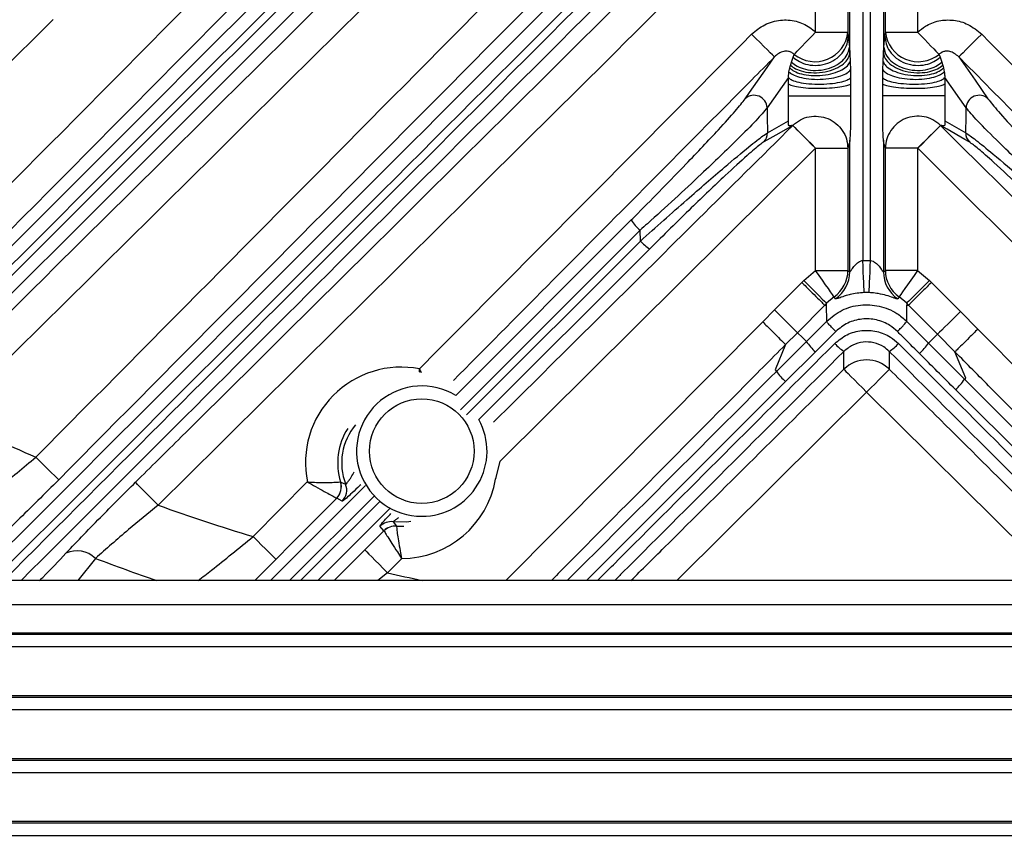
# Model space of a CAD drawing. Extents: x 25 to 437, y 25 to 312.
# Drawn here: x 284 to 296, y 205 to 215 of the extents above; entities that cross this region are included whole.
import ezdxf

# ---------------------------------------------------------------- set-up
doc = ezdxf.new("R2010")
doc.units = 0
doc.header["$LTSCALE"] = 5
doc.layers.get('0').update_dxf_attribs({"linetype": 'CONTINUOUS'})

msp = doc.modelspace()

# ---------------------------------------------------------------- linework, layer by layer
for p, q in [((294.701, 218.184), (294.701, 212.489)), ((294.797, 212.489), (294.797, 218.184)), ((294.541, 215.053), (294.541, 217.59)), ((294.957, 217.59), (294.957, 215.053)), ((294.117, 215.318), (294.117, 216.323)), ((294.516, 216.323), (294.516, 215.318)), ((294.981, 215.318), (294.981, 216.323)), ((295.381, 216.323), (295.381, 215.318)), ((284.673, 215.475), (281.01, 211.848)), ((294.117, 215.318), (294.516, 215.318)), ((294.516, 215.318), (294.522, 215.263)), ((294.976, 215.263), (294.981, 215.318)), ((294.981, 215.318), (295.381, 215.318)), ((294.522, 215.263), (294.535, 215.133)), ((294.963, 215.133), (294.976, 215.263)), ((294.535, 215.133), (294.541, 215.053)), ((294.541, 215.053), (294.545, 214.952)), ((294.953, 214.952), (294.957, 215.053)), ((294.957, 215.053), (294.963, 215.133)), ((293.818, 214.947), (293.838, 215.006)), ((293.838, 215.006), (293.851, 215.042)), ((294.545, 214.952), (294.549, 214.849)), ((294.949, 214.849), (294.953, 214.952)), ((295.647, 215.042), (295.659, 215.006)), ((295.659, 215.006), (295.68, 214.947)), ((293.786, 214.827), (293.796, 214.874)), ((293.796, 214.874), (293.806, 214.908)), ((294.549, 214.849), (294.55, 214.75)), ((294.948, 214.75), (294.949, 214.849)), ((295.692, 214.908), (295.702, 214.874)), ((295.702, 214.874), (295.711, 214.827)), ((293.78, 214.757), (293.516, 214.381)), ((293.78, 214.679), (293.78, 214.757)), ((293.78, 214.53), (293.78, 214.679)), ((294.55, 214.75), (294.55, 214.674)), ((294.948, 214.674), (294.948, 214.75)), ((295.981, 214.381), (295.718, 214.757)), ((295.718, 214.757), (295.718, 214.679)), ((295.718, 214.679), (295.718, 214.53)), ((293.78, 214.218), (293.78, 214.53)), ((295.718, 214.53), (295.718, 214.218)), ((293.521, 214.07), (293.78, 214.218)), ((295.718, 214.218), (295.976, 214.07)), ((294.541, 212.346), (294.541, 213.981)), ((294.957, 213.981), (294.957, 212.346)), ((294.115, 213.878), (290.208, 210.002)), ((294.117, 213.88), (294.115, 213.878)), ((294.117, 213.88), (294.516, 213.88)), ((294.117, 212.364), (294.117, 213.88)), ((294.516, 213.88), (294.516, 212.364)), ((294.981, 212.364), (294.981, 213.88)), ((295.381, 213.88), (294.981, 213.88)), ((295.381, 213.88), (295.381, 212.364)), ((295.383, 213.878), (295.381, 213.88)), ((289.658, 210.816), (291.832, 212.99)), ((291.943, 212.862), (289.718, 210.638)), ((291.946, 212.729), (291.943, 212.862)), ((289.792, 210.576), (291.946, 212.729)), ((292.06, 212.63), (289.946, 210.516)), ((294.701, 212.489), (294.797, 212.489)), ((293.969, 212.239), (294.117, 212.364)), ((294.117, 212.364), (294.516, 212.364)), ((294.516, 212.364), (294.541, 212.346)), ((294.957, 212.346), (294.981, 212.364)), ((295.381, 212.364), (294.981, 212.364)), ((295.381, 212.364), (295.528, 212.239)), ((293.946, 212.216), (293.969, 212.239)), ((295.528, 212.239), (295.552, 212.216)), ((293.608, 211.875), (293.946, 212.216)), ((295.552, 212.216), (295.911, 211.854)), ((294.347, 212.037), (294.253, 211.958)), ((294.362, 212.013), (294.347, 212.037)), ((294.78, 212.09), (294.718, 212.09)), ((295.151, 212.037), (295.135, 212.013)), ((295.245, 211.958), (295.151, 212.037)), ((293.461, 211.727), (293.608, 211.875)), ((294.23, 211.934), (293.891, 211.593)), ((294.253, 211.958), (294.23, 211.934)), ((294.23, 211.934), (294.253, 211.935)), ((294.253, 211.935), (294.253, 211.958)), ((294.254, 211.735), (294.253, 211.935)), ((295.245, 211.935), (295.244, 211.935)), ((295.244, 211.935), (295.244, 211.736)), ((295.244, 211.935), (295.268, 211.934)), ((295.245, 211.958), (295.245, 211.935)), ((295.268, 211.934), (295.245, 211.958)), ((295.245, 211.935), (295.268, 211.934)), ((295.627, 211.573), (295.268, 211.934)), ((295.911, 211.854), (296.126, 211.637)), ((290.28, 208.521), (293.461, 211.727)), ((294.002, 211.483), (294.254, 211.735)), ((295.244, 211.736), (295.244, 211.736)), ((295.244, 211.736), (295.516, 211.463)), ((296.126, 211.637), (299.218, 208.521)), ((293.891, 211.593), (293.745, 211.446)), ((295.843, 211.356), (295.627, 211.573)), ((293.745, 211.446), (293.615, 211.131)), ((293.632, 211.114), (294.002, 211.483)), ((295.516, 211.463), (295.963, 211.016)), ((294.115, 211.356), (293.745, 210.986)), ((294.467, 211.14), (294.467, 211.361)), ((295.03, 211.361), (295.03, 211.14)), ((295.977, 211.03), (295.843, 211.356)), ((293.615, 211.131), (293.632, 211.114)), ((295.963, 211.016), (295.977, 211.03)), ((293.745, 210.986), (291.279, 208.521)), ((297.102, 208.521), (294.749, 210.856)), ((298.219, 208.521), (295.85, 210.888)), ((287.148, 209.066), (287.82, 209.743)), ((287.363, 208.521), (288.542, 209.7)), ((288.233, 209.743), (288.232, 209.743)), ((288.651, 209.572), (287.6, 208.521)), ((287.736, 208.521), (288.721, 209.505)), ((288.184, 209.542), (288.184, 209.543)), ((288.25, 209.503), (288.184, 209.542)), ((288.842, 209.412), (287.951, 208.521)), ((288.769, 209.138), (288.718, 209.193)), ((288.885, 209.249), (288.924, 209.195)), ((288.924, 209.195), (288.924, 209.195)), ((288.924, 209.195), (289.014, 209.194)), ((288.531, 208.902), (288.769, 209.138)), ((288.769, 209.138), (288.769, 209.138)), ((288.152, 208.521), (288.531, 208.902)), ((285.195, 208.796), (284.976, 208.521)), ((287.432, 208.784), (287.169, 208.521)), ((288.989, 208.793), (288.812, 208.618)), ((288.812, 208.618), (288.692, 208.521)), ((318.449, 208.521), (271.049, 208.521)), ((318.449, 208.221), (271.049, 208.221)), ((271.049, 207.875), (318.449, 207.875)), ((271.049, 207.855), (318.449, 207.855)), ((271.049, 207.702), (318.449, 207.702)), ((271.049, 207.095), (318.449, 207.095)), ((271.049, 207.075), (318.449, 207.075)), ((271.049, 206.922), (318.449, 206.922)), ((271.049, 206.316), (318.449, 206.316)), ((271.049, 206.296), (318.449, 206.296)), ((271.049, 206.143), (318.449, 206.143)), ((271.049, 205.537), (318.449, 205.537)), ((271.049, 205.517), (318.449, 205.517)), ((271.049, 205.363), (318.449, 205.363))]:
    msp.add_line(p, q)
at = {"flags": 128}
for points in [[(293.608, 215.011), (293.6, 215.019), (293.582, 215.037), (293.555, 215.063), (293.52, 215.099), (293.477, 215.141), (293.429, 215.188), (293.378, 215.239), (293.324, 215.292)], [(293.851, 215.042), (293.867, 215.059), (293.89, 215.082), (293.918, 215.112), (293.951, 215.146), (293.989, 215.185), (294.03, 215.227), (294.073, 215.272), (294.117, 215.318)], [(295.381, 215.318), (295.425, 215.272), (295.468, 215.227), (295.509, 215.185), (295.546, 215.146), (295.58, 215.112), (295.608, 215.082), (295.631, 215.059), (295.647, 215.042)], [(296.174, 215.292), (296.12, 215.239), (296.068, 215.188), (296.021, 215.141), (295.978, 215.099), (295.943, 215.063), (295.916, 215.037), (295.898, 215.019), (295.89, 215.011)], [(293.245, 214.493), (293.299, 214.57), (293.515, 214.879), (293.608, 215.011)], [(295.89, 215.011), (296.093, 214.721), (296.252, 214.493)], [(293.516, 214.381), (293.518, 214.278), (293.521, 214.07)], [(295.976, 214.07), (295.98, 214.278), (295.981, 214.381)], [(293.834, 214.161), (293.624, 214.041), (293.476, 213.957)], [(294.117, 213.88), (294.064, 213.933), (294.012, 213.984), (293.964, 214.032), (293.922, 214.074), (293.887, 214.109), (293.86, 214.136), (293.842, 214.154), (293.834, 214.162)], [(293.834, 214.161), (293.841, 214.153), (293.859, 214.136), (293.886, 214.109), (293.921, 214.073), (293.963, 214.031), (294.011, 213.983), (294.062, 213.931), (294.115, 213.878)], [(295.664, 214.162), (295.656, 214.154), (295.638, 214.136), (295.611, 214.109), (295.576, 214.074), (295.533, 214.032), (295.486, 213.984), (295.434, 213.933), (295.381, 213.88)], [(295.664, 214.161), (295.656, 214.153), (295.639, 214.136), (295.612, 214.109), (295.577, 214.073), (295.535, 214.031), (295.487, 213.983), (295.436, 213.931), (295.383, 213.878)], [(296.021, 213.957), (295.966, 213.988), (295.745, 214.115), (295.664, 214.161)], [(294.718, 212.09), (294.718, 212.103), (294.717, 212.128), (294.715, 212.167), (294.713, 212.217), (294.71, 212.276), (294.707, 212.343), (294.704, 212.414), (294.701, 212.489)], [(294.78, 212.09), (294.78, 212.103), (294.781, 212.128), (294.783, 212.167), (294.785, 212.217), (294.788, 212.276), (294.791, 212.343), (294.794, 212.414), (294.797, 212.489)], [(294.347, 212.037), (294.34, 212.047), (294.325, 212.068), (294.303, 212.099), (294.275, 212.14), (294.24, 212.188), (294.202, 212.243), (294.16, 212.302), (294.117, 212.364)], [(295.381, 212.364), (295.338, 212.302), (295.296, 212.243), (295.257, 212.188), (295.223, 212.14), (295.194, 212.099), (295.172, 212.068), (295.158, 212.047), (295.151, 212.037)], [(293.969, 212.239), (294.023, 212.186), (294.074, 212.135), (294.122, 212.087), (294.165, 212.045), (294.2, 212.01), (294.227, 211.983), (294.245, 211.966), (294.253, 211.958)], [(295.528, 212.239), (295.475, 212.186), (295.423, 212.135), (295.375, 212.087), (295.333, 212.045), (295.298, 212.01), (295.271, 211.983), (295.253, 211.966), (295.245, 211.958)], [(293.608, 211.875), (293.661, 211.822), (293.713, 211.77), (293.761, 211.723), (293.803, 211.681), (293.838, 211.646), (293.865, 211.619), (293.883, 211.601), (293.891, 211.593)], [(295.911, 211.854), (295.857, 211.801), (295.805, 211.75), (295.757, 211.702), (295.715, 211.66), (295.68, 211.625), (295.653, 211.598), (295.635, 211.581), (295.627, 211.573)], [(293.891, 211.593), (293.953, 211.532), (294.002, 211.483)], [(295.627, 211.573), (295.574, 211.52), (295.516, 211.463)], [(294.467, 211.14), (294.475, 211.132), (294.493, 211.114), (294.52, 211.087), (294.555, 211.052), (294.597, 211.009), (294.644, 210.961), (294.696, 210.91), (294.749, 210.856)], [(295.03, 211.14), (295.022, 211.132), (295.005, 211.114), (294.978, 211.087), (294.943, 211.052), (294.901, 211.009), (294.853, 210.961), (294.802, 210.91), (294.749, 210.856)], [(294.749, 210.856), (294.181, 210.293), (292.396, 208.521)], [(284.74, 209.77), (284.732, 209.778), (284.715, 209.795), (284.688, 209.822), (284.652, 209.857), (284.61, 209.899), (284.562, 209.947), (284.51, 209.998), (284.457, 210.051)], [(290.152, 209.776), (290.159, 209.798), (290.208, 210.002)], [(285.972, 209.455), (285.919, 209.509), (285.867, 209.56), (285.82, 209.608), (285.778, 209.651), (285.743, 209.686), (285.716, 209.713), (285.698, 209.731), (285.691, 209.739)], [(288.184, 209.543), (287.621, 208.974), (287.432, 208.784)], [(289.101, 209.252), (289.053, 209.246), (288.885, 209.249)], [(287.148, 209.066), (287.202, 209.012), (287.254, 208.961), (287.302, 208.914), (287.344, 208.872), (287.379, 208.837), (287.406, 208.81), (287.424, 208.792), (287.432, 208.784)], [(288.531, 208.902), (288.539, 208.894), (288.556, 208.876), (288.583, 208.849), (288.618, 208.813), (288.66, 208.771), (288.708, 208.723), (288.759, 208.672), (288.812, 208.618)]]:
    msp.add_lwpolyline(points, dxfattribs=at)
msp.add_circle((289.238, 210.125), 0.648)
for centre, radius, start, end in [((294.109, 215.362), 0.41, 231.1075, 353.8392), ((295.389, 215.362), 0.41, 186.1608, 308.8925), ((293.354, 214.373), 0.162, 2.5687, 132.3205), ((296.143, 214.373), 0.162, 47.6795, 177.4313), ((293.364, 214.067), 0.157, 315.5336, 1.1663), ((296.134, 214.067), 0.157, 178.8337, 224.4664), ((292.368, 213.345), 0.643, 213.5264, 228.6709), ((292.363, 213.099), 0.557, 221.6045, 237.1607), ((294.116, 212.365), 0.401, 305.2134, 359.8757), ((295.382, 212.365), 0.401, 180.1245, 234.7864), ((294.14, 212.347), 0.401, 303.6636, 359.8677), ((295.358, 212.347), 0.401, 180.1324, 236.3365), ((294.584, 211.884), 0.707, 214.5221, 228.3873), ((294.806, 211.864), 0.606, 221.9212, 236.0883), ((294.692, 211.864), 0.606, 303.9117, 318.0788), ((294.934, 211.863), 0.706, 311.6091, 325.4868), ((288.983, 209.98), 1.186, 79.0031, 191.4908), ((294.749, 210.854), 0.401, 45.3933, 134.6067), ((294.207, 211.507), 0.696, 214.3662, 228.4311), ((289.238, 210.125), 0.808, 58.6923, 270), ((295.39, 211.407), 0.693, 311.5588, 325.6759), ((294.749, 233.997), 26.064, 244.143, 246.7414), ((288.983, 209.98), 0.737, 140.2243, 200.9941), ((289.238, 210.125), 0.808, 270, 28.8992), ((288.983, 209.98), 0.787, 147.2046, 197.4982), ((288.042, 209.683), 0.2, 315.2765, 17.3993), ((288.041, 209.683), 0.2, 315.3503, 17.39), ((288.108, 209.644), 0.2, 315.2851, 20.8911), ((288.983, 209.98), 1.186, 270.2944, 350.1389), ((294.749, 233.997), 26.064, 250.3211, 253.0461), ((288.859, 209.051), 0.2, 82.5028, 134.75), ((288.91, 208.996), 0.2, 85.8176, 134.7595), ((288.91, 208.995), 0.2, 85.8106, 134.6759), ((284.968, 208.57), 0.32, 44.9703, 115.5643), ((294.749, 233.997), 26.951, 249.2373, 250.9542), ((294.749, 233.997), 26.064, 256.8336, 257.8023)]:
    msp.add_arc(centre, radius, start, end)
for points, knots in [([(281.995, 211.267), (283.651, 212.939), (286.963, 216.283), (290.276, 219.625), (291.933, 221.296)], [0, 0, 0, 0, 0.5, 1, 1, 1, 1]), ([(292.216, 221.015), (290.56, 219.344), (287.246, 216.001), (283.934, 212.657), (282.279, 210.985)], [0, 0, 0, 0, 0.499995, 1, 1, 1, 1]), ([(283.1, 210.826), (283.29, 211.014), (284.237, 211.952), (287.493, 215.176), (290.557, 218.214), (292.864, 220.502)], [0, 0, 0, 0, 0.058199, 0.290997, 1, 1, 1, 1]), ([(293.146, 220.218), (291.519, 218.605), (288.265, 215.379), (285.009, 212.154), (283.382, 210.542)], [0, 0, 0, 0, 0.5, 1, 1, 1, 1]), ([(306.116, 210.542), (304.488, 212.154), (301.233, 215.379), (297.979, 218.605), (296.352, 220.218)], [0, 0, 0, 0, 0.5, 1, 1, 1, 1]), ([(280.64, 209.151), (282.359, 210.871), (285.799, 214.311), (289.24, 217.752), (290.961, 219.473)], [0, 0, 0, 0, 0.500006, 1, 1, 1, 1]), ([(291.07, 219.345), (289.349, 217.625), (285.906, 214.184), (282.466, 210.745), (280.746, 209.026)], [0, 0, 0, 0, 0.500017, 1, 1, 1, 1]), ([(280.833, 208.977), (282.551, 210.694), (285.988, 214.13), (289.427, 217.567), (291.147, 219.286)], [0, 0, 0, 0, 0.499971, 1, 1, 1, 1]), ([(284.457, 210.051), (285.98, 211.588), (289.026, 214.663), (292.074, 217.736), (293.599, 219.272)], [0, 0, 0, 0, 0.5, 1, 1, 1, 1]), ([(295.899, 219.272), (297.423, 217.736), (300.472, 214.663), (303.518, 211.588), (305.041, 210.051)], [0, 0, 0, 0, 0.5, 1, 1, 1, 1]), ([(291.263, 219.187), (289.544, 217.468), (286.107, 214.03), (282.671, 210.594), (280.953, 208.877)], [0, 0, 0, 0, 0.500005, 1, 1, 1, 1]), ([(293.882, 218.991), (292.358, 217.455), (289.31, 214.382), (286.263, 211.307), (284.74, 209.77)], [0, 0, 0, 0, 0.499994, 1, 1, 1, 1]), ([(304.757, 209.77), (304.57, 209.959), (303.631, 210.906), (301.191, 213.369), (298.332, 216.254), (296.223, 218.379), (295.616, 218.991)], [0, 0, 0, 0, 0.061612, 0.308059, 0.800953, 1, 1, 1, 1]), ([(283.686, 208.521), (285.18, 210.015), (288.365, 213.2), (291.552, 216.388), (293.245, 218.081)], [0, 0, 0, 0, 0.468919, 1, 1, 1, 1]), ([(296.252, 218.081), (297.945, 216.388), (301.133, 213.2), (304.318, 210.015), (305.812, 208.521)], [0, 0, 0, 0, 0.531081, 1, 1, 1, 1]), ([(293.358, 217.953), (291.663, 216.26), (288.516, 213.115), (285.372, 209.972), (283.92, 208.521)], [0, 0, 0, 0, 0.538244, 1, 1, 1, 1]), ([(305.577, 208.521), (304.126, 209.972), (300.982, 213.115), (297.834, 216.26), (296.14, 217.953)], [0, 0, 0, 0, 0.461756, 1, 1, 1, 1]), ([(284.057, 208.521), (285.442, 209.906), (288.467, 212.93), (291.496, 215.957), (293.138, 217.597)], [0, 0, 0, 0, 0.457937, 1, 1, 1, 1]), ([(293.252, 217.499), (291.611, 215.858), (288.617, 212.864), (285.626, 209.873), (284.274, 208.521)], [0, 0, 0, 0, 0.548032, 1, 1, 1, 1]), ([(305.223, 208.521), (303.873, 209.871), (300.886, 212.858), (297.897, 215.848), (296.258, 217.487)], [0, 0, 0, 0, 0.451903, 1, 1, 1, 1]), ([(296.372, 217.585), (298.012, 215.946), (301.036, 212.924), (304.058, 209.904), (305.441, 208.521)], [0, 0, 0, 0, 0.542119, 1, 1, 1, 1]), ([(285.691, 209.739), (285.88, 209.927), (286.827, 210.865), (289.289, 213.305), (291.668, 215.663), (293.288, 217.271), (293.394, 217.376)], [0, 0, 0, 0, 0.073751, 0.368754, 0.958762, 1, 1, 1, 1]), ([(296.104, 217.376), (297.297, 216.192), (299.864, 213.646), (302.433, 211.101), (303.807, 209.739)], [0, 0, 0, 0, 0.46486, 1, 1, 1, 1]), ([(293.675, 217.092), (292.473, 215.9), (289.906, 213.353), (287.337, 210.808), (285.972, 209.455)], [0, 0, 0, 0, 0.468296, 1, 1, 1, 1]), ([(303.526, 209.455), (302.152, 210.817), (299.583, 213.362), (297.016, 215.909), (295.823, 217.092)], [0, 0, 0, 0, 0.535136, 1, 1, 1, 1]), ([(293.324, 215.292), (293.376, 215.336), (293.48, 215.422), (293.678, 215.477), (293.874, 215.464), (294.023, 215.399), (294.094, 215.338), (294.117, 215.318)], [0, 0, 0, 0, 0.229355, 0.458959, 0.681664, 0.894494, 1, 1, 1, 1]), ([(295.381, 215.318), (295.412, 215.343), (295.488, 215.408), (295.643, 215.467), (295.827, 215.474), (296.017, 215.422), (296.12, 215.337), (296.174, 215.292)], [0, 0, 0, 0, 0.137172, 0.342876, 0.549542, 0.762464, 1, 1, 1, 1]), ([(289.209, 211.144), (289.225, 211.161), (290.597, 212.544), (291.969, 213.926), (293.324, 215.292)], [0, 0, 0, 0, 0.011919, 1, 1, 1, 1]), ([(296.174, 215.292), (297.203, 214.255), (298.59, 212.858), (299.975, 211.46), (300.332, 211.101)], [0, 0, 0, 0, 0.742673, 1, 1, 1, 1]), ([(293.838, 215.006), (293.863, 214.987), (293.916, 214.947), (294.022, 214.91), (294.145, 214.901), (294.273, 214.928), (294.385, 214.991), (294.465, 215.077), (294.512, 215.17), (294.519, 215.233), (294.522, 215.263)], [0, 0, 0, 0, 0.106069, 0.226837, 0.359868, 0.5, 0.640132, 0.773163, 0.893932, 1, 1, 1, 1]), ([(294.976, 215.263), (294.979, 215.233), (294.986, 215.17), (295.033, 215.077), (295.113, 214.991), (295.225, 214.928), (295.353, 214.901), (295.476, 214.91), (295.581, 214.947), (295.635, 214.987), (295.659, 215.006)], [0, 0, 0, 0, 0.106068, 0.226837, 0.359868, 0.5, 0.640132, 0.773163, 0.893931, 1, 1, 1, 1]), ([(293.851, 215.042), (293.848, 215.045), (293.842, 215.051), (293.823, 215.065), (293.801, 215.075), (293.764, 215.083), (293.717, 215.081), (293.657, 215.056), (293.624, 215.027), (293.608, 215.011)], [0, 0, 0, 0, 0.041522, 0.090116, 0.240161, 0.274969, 0.487393, 0.733562, 1, 1, 1, 1]), ([(293.806, 214.908), (293.826, 214.893), (293.868, 214.86), (293.968, 214.825), (294.096, 214.81), (294.239, 214.821), (294.368, 214.863), (294.465, 214.922), (294.523, 214.988), (294.535, 215.033), (294.541, 215.053)], [0, 0, 0, 0, 0.099664, 0.214948, 0.346466, 0.488272, 0.632917, 0.771151, 0.894007, 1, 1, 1, 1]), ([(293.818, 214.947), (293.84, 214.929), (293.888, 214.891), (293.992, 214.853), (294.12, 214.838), (294.258, 214.856), (294.381, 214.906), (294.47, 214.978), (294.522, 215.056), (294.531, 215.109), (294.535, 215.133)], [0, 0, 0, 0, 0.103129, 0.221901, 0.354432, 0.495788, 0.638265, 0.773436, 0.894957, 1, 1, 1, 1]), ([(294.957, 215.053), (294.962, 215.033), (294.974, 214.988), (295.033, 214.922), (295.13, 214.863), (295.259, 214.821), (295.402, 214.81), (295.53, 214.825), (295.629, 214.86), (295.672, 214.893), (295.692, 214.908)], [0, 0, 0, 0, 0.105993, 0.228849, 0.367083, 0.511728, 0.653535, 0.785052, 0.900336, 1, 1, 1, 1]), ([(294.963, 215.133), (294.967, 215.109), (294.975, 215.056), (295.027, 214.978), (295.117, 214.906), (295.24, 214.856), (295.378, 214.838), (295.506, 214.853), (295.61, 214.891), (295.657, 214.929), (295.68, 214.947)], [0, 0, 0, 0, 0.105043, 0.226564, 0.361735, 0.504213, 0.645569, 0.778099, 0.896871, 1, 1, 1, 1]), ([(295.89, 215.011), (295.873, 215.027), (295.841, 215.056), (295.782, 215.08), (295.729, 215.084), (295.693, 215.074), (295.667, 215.061), (295.655, 215.05), (295.647, 215.042)], [0, 0, 0, 0, 0.275656, 0.503946, 0.702846, 0.838685, 0.883222, 1, 1, 1, 1]), ([(293.608, 215.011), (293.42, 214.822), (292.481, 213.875), (291.154, 212.538), (290.016, 211.39), (289.629, 211)], [0, 0, 0, 0, 0.141596, 0.707979, 1, 1, 1, 1]), ([(293.796, 214.874), (293.813, 214.86), (293.85, 214.831), (293.942, 214.796), (294.065, 214.777), (294.205, 214.779), (294.338, 214.806), (294.444, 214.848), (294.514, 214.899), (294.535, 214.935), (294.545, 214.952)], [0, 0, 0, 0, 0.10196, 0.219335, 0.351016, 0.491741, 0.634713, 0.771562, 0.893887, 1, 1, 1, 1]), ([(293.806, 214.908), (293.808, 214.915), (293.812, 214.928), (293.816, 214.941), (293.818, 214.947)], [0, 0, 0, 0, 0.52135, 1, 1, 1, 1]), ([(294.953, 214.952), (294.962, 214.935), (294.984, 214.899), (295.054, 214.848), (295.16, 214.806), (295.293, 214.779), (295.433, 214.777), (295.555, 214.796), (295.648, 214.831), (295.685, 214.86), (295.702, 214.874)], [0, 0, 0, 0, 0.106111, 0.228438, 0.365286, 0.508259, 0.648985, 0.780667, 0.89804, 1, 1, 1, 1]), ([(295.68, 214.947), (295.682, 214.941), (295.686, 214.928), (295.69, 214.915), (295.692, 214.908)], [0, 0, 0, 0, 0.47865, 1, 1, 1, 1]), ([(299.869, 211), (299.662, 211.208), (298.337, 212.546), (297.01, 213.883), (295.89, 215.011)], [0, 0, 0, 0, 0.155774, 1, 1, 1, 1]), ([(293.78, 214.757), (293.78, 214.764), (293.782, 214.779), (293.784, 214.803), (293.785, 214.818), (293.786, 214.827)], [0, 0, 0, 0, 0.231238, 0.477391, 1, 1, 1, 1]), ([(293.786, 214.827), (293.8, 214.816), (293.831, 214.79), (293.915, 214.758), (294.033, 214.736), (294.174, 214.73), (294.314, 214.744), (294.428, 214.773), (294.509, 214.809), (294.536, 214.836), (294.549, 214.849)], [0, 0, 0, 0, 0.10321, 0.22283, 0.356686, 0.499137, 0.641822, 0.776226, 0.896408, 1, 1, 1, 1]), ([(294.949, 214.849), (294.961, 214.836), (294.989, 214.809), (295.069, 214.773), (295.184, 214.744), (295.324, 214.73), (295.465, 214.736), (295.583, 214.758), (295.667, 214.79), (295.697, 214.816), (295.711, 214.827)], [0, 0, 0, 0, 0.103592, 0.223772, 0.358175, 0.50086, 0.643311, 0.77717, 0.896792, 1, 1, 1, 1]), ([(295.711, 214.827), (295.713, 214.818), (295.714, 214.803), (295.716, 214.779), (295.717, 214.764), (295.718, 214.757)], [0, 0, 0, 0, 0.522618, 0.768774, 1, 1, 1, 1]), ([(293.78, 214.757), (293.789, 214.748), (293.809, 214.728), (293.883, 214.701), (293.997, 214.68), (294.143, 214.67), (294.293, 214.677), (294.418, 214.696), (294.505, 214.721), (294.536, 214.741), (294.55, 214.75)], [0, 0, 0, 0, 0.102006, 0.2213, 0.357635, 0.50262, 0.647012, 0.78193, 0.899545, 1, 1, 1, 1]), ([(293.78, 214.679), (293.788, 214.673), (293.808, 214.659), (293.88, 214.641), (293.994, 214.626), (294.139, 214.62), (294.29, 214.625), (294.416, 214.637), (294.504, 214.655), (294.536, 214.668), (294.55, 214.674)], [0, 0, 0, 0, 0.101586, 0.220285, 0.355881, 0.500238, 0.644524, 0.779961, 0.898508, 1, 1, 1, 1]), ([(294.948, 214.75), (294.962, 214.741), (294.992, 214.721), (295.08, 214.696), (295.205, 214.677), (295.355, 214.67), (295.5, 214.68), (295.615, 214.701), (295.688, 214.728), (295.709, 214.748), (295.718, 214.757)], [0, 0, 0, 0, 0.100455, 0.218072, 0.352987, 0.49738, 0.642365, 0.778702, 0.897997, 1, 1, 1, 1]), ([(294.948, 214.674), (294.962, 214.668), (294.993, 214.655), (295.082, 214.637), (295.208, 214.625), (295.359, 214.62), (295.504, 214.626), (295.618, 214.641), (295.69, 214.659), (295.709, 214.673), (295.718, 214.679)], [0, 0, 0, 0, 0.101492, 0.220039, 0.355476, 0.499762, 0.644119, 0.779715, 0.898414, 1, 1, 1, 1]), ([(294.55, 214.674), (294.55, 214.656), (294.55, 214.608), (294.55, 214.56), (294.55, 214.53)], [0, 0, 0, 0, 0.370114, 1, 1, 1, 1]), ([(294.948, 214.53), (294.948, 214.56), (294.948, 214.608), (294.948, 214.656), (294.948, 214.674)], [0, 0, 0, 0, 0.629886, 1, 1, 1, 1]), ([(291.832, 212.99), (291.859, 213.017), (291.988, 213.146), (292.218, 213.379), (292.564, 213.736), (292.881, 214.071), (293.138, 214.356), (293.209, 214.447), (293.245, 214.493)], [0, 0, 0, 0, 0.046283, 0.220525, 0.394624, 0.656762, 0.827774, 1, 1, 1, 1]), ([(293.78, 214.53), (293.789, 214.53), (293.808, 214.53), (293.88, 214.53), (293.993, 214.53), (294.139, 214.53), (294.289, 214.53), (294.415, 214.53), (294.504, 214.53), (294.536, 214.53), (294.55, 214.53)], [0, 0, 0, 0, 0.10116, 0.220274, 0.355316, 0.5, 0.644684, 0.779725, 0.898842, 1, 1, 1, 1]), ([(294.55, 214.53), (294.55, 214.46), (294.55, 214.373), (294.55, 214.282), (294.55, 214.259), (294.55, 214.253), (294.55, 214.252), (294.55, 214.251), (294.55, 214.251), (294.55, 214.251), (294.55, 214.204), (294.549, 214.134), (294.545, 214.054), (294.543, 214.016), (294.542, 213.997), (294.541, 213.987), (294.541, 213.984), (294.541, 213.982)], [0, 0, 0, 0, 0.374949, 0.468787, 0.4923, 0.4982, 0.499688, 0.500068, 0.500164, 0.500191, 0.500202, 0.752283, 0.876026, 0.93683, 0.967991, 0.984102, 1, 1, 1, 1]), ([(294.957, 213.982), (294.957, 213.986), (294.955, 214.002), (294.95, 214.098), (294.948, 214.182), (294.948, 214.301), (294.948, 214.394), (294.948, 214.486), (294.948, 214.53)], [0, 0, 0, 0, 0.03188, 0.123734, 0.499743, 0.503162, 0.765863, 1, 1, 1, 1]), ([(295.718, 214.53), (295.706, 214.53), (295.683, 214.53), (295.599, 214.53), (295.487, 214.53), (295.359, 214.53), (295.226, 214.53), (295.105, 214.53), (295.004, 214.53), (294.966, 214.53), (294.948, 214.53)], [0, 0, 0, 0, 0.125041, 0.250003, 0.375001, 0.5, 0.624999, 0.749998, 0.874959, 1, 1, 1, 1]), ([(296.252, 214.493), (296.289, 214.446), (296.367, 214.346), (296.646, 214.04), (297.045, 213.62), (297.412, 213.244), (297.626, 213.03), (297.666, 212.99)], [0, 0, 0, 0, 0.176399, 0.371357, 0.632786, 0.93199, 1, 1, 1, 1]), ([(293.516, 214.381), (293.477, 214.333), (293.398, 214.24), (293.113, 213.952), (292.76, 213.613), (292.374, 213.253), (292.117, 213.019), (291.973, 212.89), (291.943, 212.862)], [0, 0, 0, 0, 0.176611, 0.349569, 0.610863, 0.782593, 0.954458, 1, 1, 1, 1]), ([(297.554, 212.862), (297.435, 212.971), (297.195, 213.188), (296.794, 213.56), (296.416, 213.921), (296.108, 214.23), (296.022, 214.332), (295.981, 214.381)], [0, 0, 0, 0, 0.181237, 0.362337, 0.622408, 0.819234, 1, 1, 1, 1]), ([(293.834, 214.162), (293.824, 214.16), (293.805, 214.157), (293.781, 214.153), (293.779, 214.178), (293.779, 214.191), (293.779, 214.199), (293.779, 214.208), (293.78, 214.215), (293.78, 214.218)], [0, 0, 0, 0, 0.500931, 0.875986, 0.938685, 0.953216, 0.96763, 0.982858, 1, 1, 1, 1]), ([(293.834, 214.162), (293.864, 214.187), (293.924, 214.237), (294.037, 214.275), (294.155, 214.28), (294.271, 214.251), (294.373, 214.19), (294.452, 214.103), (294.506, 213.996), (294.513, 213.919), (294.516, 213.88)], [0, 0, 0, 0, 0.124999, 0.249999, 0.374999, 0.499999, 0.624999, 0.749998, 0.874999, 1, 1, 1, 1]), ([(295.664, 214.162), (295.634, 214.187), (295.574, 214.237), (295.461, 214.275), (295.342, 214.28), (295.227, 214.251), (295.125, 214.19), (295.046, 214.103), (294.992, 213.996), (294.985, 213.919), (294.981, 213.88)], [0, 0, 0, 0, 0.124999, 0.249999, 0.374999, 0.499999, 0.624999, 0.749998, 0.874999, 1, 1, 1, 1]), ([(295.718, 214.218), (295.718, 214.215), (295.718, 214.208), (295.719, 214.199), (295.719, 214.191), (295.719, 214.178), (295.718, 214.167), (295.711, 214.155), (295.691, 214.157), (295.674, 214.16), (295.664, 214.162)], [0, 0, 0, 0, 0.017131, 0.032348, 0.046755, 0.061272, 0.12393, 0.24889, 0.499417, 1, 1, 1, 1]), ([(290.126, 210.484), (290.216, 210.572), (291.063, 211.412), (292.298, 212.638), (293.445, 213.775), (293.834, 214.161)], [0, 0, 0, 0, 0.072354, 0.685137, 1, 1, 1, 1]), ([(291.946, 212.729), (292.139, 212.901), (292.498, 213.222), (292.966, 213.627), (293.286, 213.894), (293.457, 214.029), (293.504, 214.059), (293.521, 214.07)], [0, 0, 0, 0, 0.296777, 0.55261, 0.747531, 0.908094, 1, 1, 1, 1]), ([(295.664, 214.161), (296.548, 213.285), (297.783, 212.058), (299.019, 210.833), (299.372, 210.484)], [0, 0, 0, 0, 0.715133, 1, 1, 1, 1]), ([(295.976, 214.07), (296.012, 214.046), (296.083, 213.998), (296.336, 213.792), (296.645, 213.529), (296.978, 213.239), (297.269, 212.983), (297.46, 212.811), (297.552, 212.729)], [0, 0, 0, 0, 0.164512, 0.326567, 0.551093, 0.704067, 0.857225, 1, 1, 1, 1]), ([(293.476, 213.957), (293.461, 213.946), (293.418, 213.918), (293.263, 213.786), (292.974, 213.521), (292.554, 213.12), (292.233, 212.802), (292.06, 212.63)], [0, 0, 0, 0, 0.089425, 0.246593, 0.440041, 0.69782, 1, 1, 1, 1]), ([(294.541, 213.982), (294.54, 213.972), (294.536, 213.932), (294.528, 213.92), (294.52, 213.894), (294.516, 213.88)], [0, 0, 0, 0, 0.128451, 0.499576, 1, 1, 1, 1]), ([(294.981, 213.88), (294.977, 213.893), (294.971, 213.914), (294.964, 213.933), (294.96, 213.951), (294.958, 213.971), (294.957, 213.982)], [0, 0, 0, 0, 0.500203, 0.748048, 0.871601, 1, 1, 1, 1]), ([(297.438, 212.63), (297.355, 212.713), (297.184, 212.883), (296.923, 213.138), (296.625, 213.425), (296.347, 213.685), (296.118, 213.888), (296.054, 213.934), (296.021, 213.957)], [0, 0, 0, 0, 0.145613, 0.300841, 0.455871, 0.680219, 0.839737, 1, 1, 1, 1]), ([(299.29, 210.002), (298.871, 210.417), (297.569, 211.709), (296.266, 213.001), (295.383, 213.878)], [0, 0, 0, 0, 0.321385, 1, 1, 1, 1]), ([(294.541, 212.346), (294.542, 212.345), (294.543, 212.345), (294.553, 212.359), (294.574, 212.391), (294.609, 212.436), (294.652, 212.475), (294.687, 212.485), (294.701, 212.489)], [0, 0, 0, 0, 0.079558, 0.174748, 0.377611, 0.617066, 0.857022, 1, 1, 1, 1]), ([(294.797, 212.489), (294.809, 212.486), (294.827, 212.481), (294.86, 212.461), (294.896, 212.428), (294.925, 212.389), (294.943, 212.361), (294.952, 212.348), (294.956, 212.344), (294.957, 212.345), (294.957, 212.346)], [0, 0, 0, 0, 0.125491, 0.193212, 0.414798, 0.661645, 0.783857, 0.891327, 0.970227, 1, 1, 1, 1]), ([(293.946, 212.216), (293.982, 212.18), (294.054, 212.109), (294.146, 212.018), (294.212, 211.952), (294.224, 211.94), (294.23, 211.934)], [0, 0, 0, 0, 0.249999, 0.499999, 0.750001, 1, 1, 1, 1]), ([(295.552, 212.216), (295.516, 212.18), (295.444, 212.109), (295.352, 212.018), (295.286, 211.952), (295.274, 211.94), (295.268, 211.934)], [0, 0, 0, 0, 0.249999, 0.500001, 0.750001, 1, 1, 1, 1]), ([(294.718, 212.09), (294.689, 212.088), (294.625, 212.083), (294.56, 212.069), (294.491, 212.052), (294.429, 212.031), (294.377, 212.011), (294.367, 212.012), (294.362, 212.013)], [0, 0, 0, 0, 0.125743, 0.274255, 0.327462, 0.540802, 0.760927, 1, 1, 1, 1]), ([(295.135, 212.013), (295.133, 212.012), (295.126, 212.009), (295.084, 212.025), (295.004, 212.053), (294.91, 212.076), (294.831, 212.087), (294.792, 212.089), (294.78, 212.09)], [0, 0, 0, 0, 0.153744, 0.420432, 0.64573, 0.83143, 0.947915, 1, 1, 1, 1]), ([(294.254, 211.735), (294.315, 211.785), (294.437, 211.885), (294.671, 211.948), (294.908, 211.934), (295.107, 211.855), (295.205, 211.77), (295.244, 211.736)], [0, 0, 0, 0, 0.214769, 0.429545, 0.644288, 0.85901, 1, 1, 1, 1]), ([(295.131, 211.608), (295.101, 211.634), (295.025, 211.699), (294.872, 211.761), (294.689, 211.771), (294.509, 211.723), (294.414, 211.646), (294.367, 211.608)], [0, 0, 0, 0, 0.140868, 0.355734, 0.570641, 0.785571, 1, 1, 1, 1]), ([(293.461, 211.727), (293.497, 211.692), (293.569, 211.62), (293.661, 211.529), (293.727, 211.463), (293.739, 211.452), (293.745, 211.446)], [0, 0, 0, 0, 0.250001, 0.500002, 0.750001, 1, 1, 1, 1]), ([(294.367, 211.608), (294.352, 211.623), (294.322, 211.653), (294.284, 211.694), (294.258, 211.725), (294.255, 211.732), (294.254, 211.735)], [0, 0, 0, 0, 0.249996, 0.499998, 0.75, 1, 1, 1, 1]), ([(295.131, 211.608), (295.135, 211.612), (295.144, 211.621), (295.165, 211.643), (295.193, 211.672), (295.222, 211.704), (295.24, 211.727), (295.243, 211.733), (295.244, 211.736)], [0, 0, 0, 0, 0.079236, 0.149111, 0.361832, 0.574552, 0.787278, 1, 1, 1, 1]), ([(296.126, 211.637), (296.09, 211.601), (296.018, 211.53), (295.927, 211.439), (295.86, 211.373), (295.849, 211.361), (295.843, 211.356)], [0, 0, 0, 0, 0.249999, 0.500001, 0.750001, 1, 1, 1, 1]), ([(294.367, 211.608), (294.292, 211.532), (294.208, 211.448), (294.124, 211.364), (294.115, 211.356)], [0, 0, 0, 0, 0.895594, 1, 1, 1, 1]), ([(294.355, 211.459), (294.403, 211.499), (294.501, 211.579), (294.687, 211.629), (294.875, 211.618), (295.033, 211.555), (295.111, 211.486), (295.143, 211.459)], [0, 0, 0, 0, 0.214811, 0.429742, 0.642931, 0.855348, 1, 1, 1, 1]), ([(295.403, 211.335), (295.328, 211.41), (295.237, 211.501), (295.146, 211.592), (295.131, 211.608)], [0, 0, 0, 0, 0.828077, 1, 1, 1, 1]), ([(293.745, 211.446), (293.557, 211.257), (292.617, 210.31), (291.65, 209.335), (290.871, 208.55), (290.843, 208.521)], [0, 0, 0, 0, 0.194175, 0.970873, 1, 1, 1, 1]), ([(291.415, 208.521), (291.481, 208.587), (292.46, 209.565), (293.44, 210.545), (294.355, 211.459)], [0, 0, 0, 0, 0.066794, 1, 1, 1, 1]), ([(295.03, 211.361), (295.008, 211.381), (294.952, 211.43), (294.839, 211.475), (294.704, 211.483), (294.571, 211.447), (294.502, 211.389), (294.467, 211.361)], [0, 0, 0, 0, 0.145104, 0.357429, 0.570071, 0.784686, 1, 1, 1, 1]), ([(295.143, 211.459), (296.058, 210.545), (297.038, 209.565), (298.017, 208.587), (298.082, 208.521)], [0, 0, 0, 0, 0.933206, 1, 1, 1, 1]), ([(294.467, 211.361), (293.553, 210.447), (292.607, 209.5), (291.661, 208.554), (291.628, 208.521)], [0, 0, 0, 0, 0.965497, 1, 1, 1, 1]), ([(297.87, 208.521), (297.837, 208.554), (296.891, 209.5), (295.944, 210.447), (295.03, 211.361)], [0, 0, 0, 0, 0.034503, 1, 1, 1, 1]), ([(295.85, 210.888), (295.775, 210.963), (295.626, 211.112), (295.477, 211.261), (295.403, 211.335)], [0, 0, 0, 0, 0.504898, 1, 1, 1, 1]), ([(298.655, 208.521), (298.617, 208.559), (297.828, 209.355), (296.891, 210.3), (295.991, 211.206), (295.843, 211.356)], [0, 0, 0, 0, 0.0404, 0.841813, 1, 1, 1, 1]), ([(289.212, 211.098), (289.211, 211.113), (289.21, 211.128), (289.209, 211.143), (289.209, 211.144)], [0, 0, 0, 0, 0.959435, 1, 1, 1, 1]), ([(289.236, 211.097), (289.228, 211.112), (289.219, 211.128), (289.209, 211.144), (289.209, 211.144)], [0, 0, 0, 0, 0.965681, 1, 1, 1, 1]), ([(291.04, 208.521), (291.073, 208.554), (291.937, 209.418), (292.801, 210.283), (293.632, 211.114)], [0, 0, 0, 0, 0.038407, 1, 1, 1, 1]), ([(291.829, 208.521), (291.966, 208.657), (292.846, 209.53), (293.725, 210.403), (294.467, 211.14)], [0, 0, 0, 0, 0.156155, 1, 1, 1, 1]), ([(295.03, 211.14), (295.22, 210.952), (296.099, 210.079), (296.979, 209.206), (297.669, 208.521)], [0, 0, 0, 0, 0.215203, 1, 1, 1, 1]), ([(295.963, 211.016), (296.778, 210.201), (297.61, 209.369), (298.441, 208.538), (298.458, 208.521)], [0, 0, 0, 0, 0.979661, 1, 1, 1, 1]), ([(283.688, 209.42), (283.791, 209.502), (284.032, 209.694), (284.302, 209.921), (284.457, 210.051)], [0, 0, 0, 0, 0.428585, 1, 1, 1, 1]), ([(288.295, 209.716), (288.295, 209.716), (288.298, 209.715), (288.311, 209.729), (288.33, 209.754), (288.354, 209.787), (288.377, 209.822), (288.395, 209.858), (288.401, 209.87)], [0, 0, 0, 0, 0.087019, 0.314386, 0.53238, 0.574129, 0.856135, 1, 1, 1, 1]), ([(284.74, 209.77), (284.566, 209.596), (284.261, 209.291), (283.991, 209.034), (283.875, 208.923)], [0, 0, 0, 0, 0.569963, 1, 1, 1, 1]), ([(284.83, 208.859), (284.977, 209.014), (285.243, 209.293), (285.553, 209.602), (285.691, 209.739)], [0, 0, 0, 0, 0.555666, 1, 1, 1, 1]), ([(287.82, 209.743), (287.821, 209.743), (287.86, 209.741), (287.944, 209.737), (288.059, 209.736), (288.152, 209.738), (288.215, 209.742), (288.226, 209.743), (288.232, 209.743)], [0, 0, 0, 0, 0.003074, 0.189713, 0.411248, 0.610366, 0.802357, 1, 1, 1, 1]), ([(287.82, 209.743), (287.821, 209.743), (287.855, 209.724), (287.929, 209.682), (288.03, 209.626), (288.112, 209.581), (288.168, 209.551), (288.178, 209.545), (288.184, 209.543)], [0, 0, 0, 0, 0.003063, 0.189444, 0.411309, 0.610836, 0.802839, 1, 1, 1, 1]), ([(288.233, 209.743), (288.249, 209.735), (288.27, 209.726), (288.291, 209.717), (288.295, 209.716)], [0, 0, 0, 0, 0.815125, 1, 1, 1, 1]), ([(288.481, 209.709), (288.469, 209.698), (288.424, 209.653), (288.353, 209.587), (288.286, 209.526), (288.256, 209.504), (288.251, 209.503), (288.25, 209.503)], [0, 0, 0, 0, 0.098294, 0.37355, 0.649838, 0.902664, 1, 1, 1, 1]), ([(285.972, 209.455), (285.847, 209.353), (285.569, 209.125), (285.328, 208.913), (285.195, 208.796)], [0, 0, 0, 0, 0.44748, 1, 1, 1, 1]), ([(288.718, 209.193), (288.72, 209.197), (288.723, 209.205), (288.761, 209.251), (288.806, 209.3), (288.842, 209.337), (288.854, 209.35)], [0, 0, 0, 0, 0.28363, 0.566819, 0.859795, 1, 1, 1, 1]), ([(288.95, 209.298), (288.939, 209.291), (288.914, 209.275), (288.892, 209.258), (288.885, 209.25), (288.885, 209.249), (288.885, 209.249)], [0, 0, 0, 0, 0.284406, 0.650612, 0.924293, 1, 1, 1, 1]), ([(288.924, 209.195), (288.925, 209.189), (288.926, 209.177), (288.934, 209.11), (288.948, 209.013), (288.967, 208.902), (288.982, 208.826), (288.989, 208.794), (288.989, 208.793)], [0, 0, 0, 0, 0.206661, 0.409597, 0.617524, 0.84001, 0.99677, 1, 1, 1, 1]), ([(288.769, 209.138), (288.772, 209.132), (288.779, 209.122), (288.815, 209.064), (288.867, 208.982), (288.928, 208.887), (288.971, 208.821), (288.989, 208.794), (288.989, 208.793)], [0, 0, 0, 0, 0.206368, 0.409327, 0.617514, 0.840161, 0.996775, 1, 1, 1, 1]), ([(286.468, 208.521), (286.523, 208.564), (286.736, 208.729), (286.972, 208.922), (287.148, 209.066)], [0, 0, 0, 0, 0.255971, 1, 1, 1, 1]), ([(284.503, 208.521), (284.516, 208.534), (284.636, 208.654), (284.738, 208.762), (284.83, 208.859)], [0, 0, 0, 0, 0.107035, 1, 1, 1, 1])]:
    msp.add_open_spline(points, degree=3, knots=knots)

doc.saveas('drawing.dxf')
